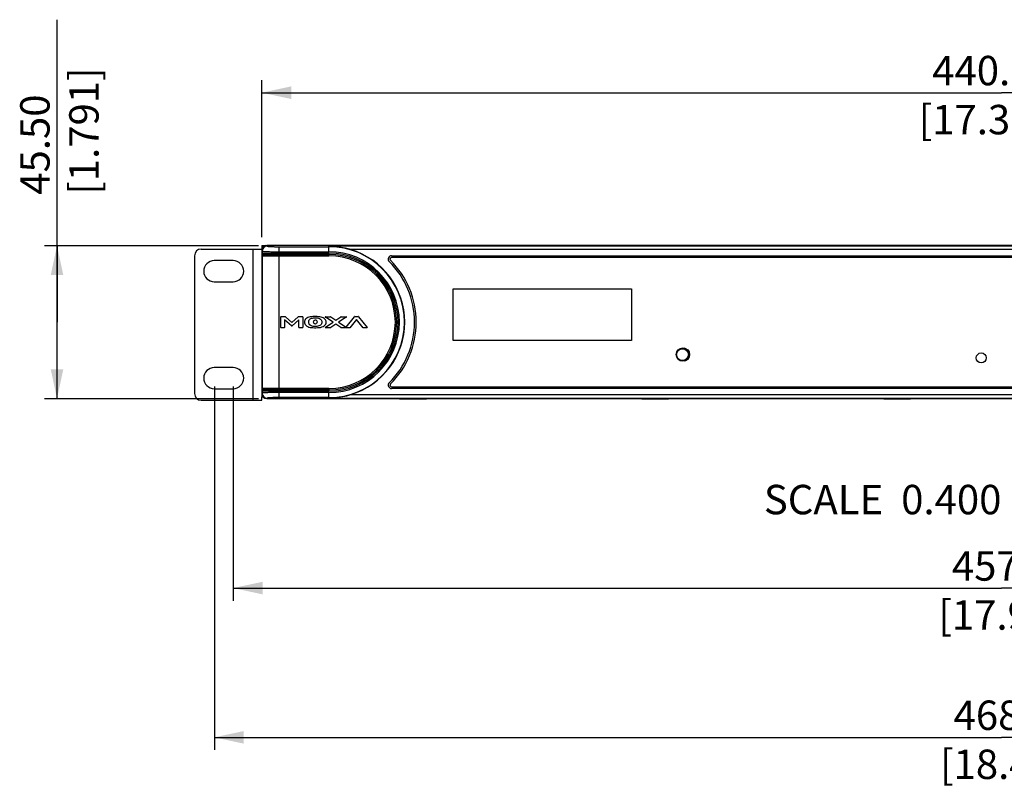
# Model space of a CAD drawing. Extents: x 0 to 841, y 0 to 594.
# Drawn here: x 213 to 330, y 275 to 366 of the extents above; entities that cross this region are included whole.
import ezdxf

# ---------------------------------------------------------------- set-up
doc = ezdxf.new("R2010")
doc.units = 0
doc.header["$LTSCALE"] = 46.255
doc.layers.get('0').update_dxf_attribs({"linetype": 'CONTINUOUS'})
for name, color, linetype in [('110900004090DXF_CONTINUOUS', 7, 'CONTINUOUS'), ('160102500101DXF_CONTINUOUS', 7, 'CONTINUOUS'), ('DB9_WHOLE_DXF_DIMENSION', 7, 'CONTINUOUS'), ('DB9_WHOLE_DXF_TEXT', 7, 'CONTINUOUS'), ('IDT_BOT_COVEDXF_CONTINUOUS', 7, 'CONTINUOUS'), ('IDT_FRONT_PADXF_CONTINUOUS', 7, 'CONTINUOUS'), ('IDT_NAME_PLADXF_CONTINUOUS', 7, 'CONTINUOUS'), ('IDT_TOP_COVEDXF_CONTINUOUS', 7, 'CONTINUOUS')]:
    doc.layers.add(name, color=color, linetype=linetype)
doc.styles.get("Standard").update_dxf_attribs({"font": 'txt', "width": 0.85})
doc.dimstyles.new('DIMSTYLE_1', dxfattribs={"dimtxt": 3.5, "dimasz": 3.5, "dimexe": 1.5, "dimexo": 1, "dimgap": 0.875, "dimtad": 1, "dimlfac": 2.5, "dimzin": 0, "dimtxsty": 'STANDARD', "dimblk": '_ARROW_FILLED', "dimblk1": '_ARROW_FILLED', "dimblk2": '_ARROW_FILLED', "dimcen": 0.09, "dimclrt": 1, "dimazin": 3, "dimtp": 0.3, "dimtm": 0.3, "dimtfac": 1, "dimtofl": 0, "dimtmove": 0, "dimatfit": 3, "dimtolj": 1, "dimtzin": 0})
doc.dimstyles.new('DIMSTYLE_2', dxfattribs={"dimtxt": 3.5, "dimasz": 3.5, "dimexe": 1.5, "dimexo": 1, "dimgap": 0.875, "dimtad": 1, "dimlfac": 2.5, "dimzin": 0, "dimtxsty": 'STANDARD', "dimblk": '_ARROW_FILLED', "dimblk1": '_ARROW_FILLED', "dimblk2": '_ARROW_FILLED', "dimcen": 0.09, "dimclrt": 1, "dimazin": 3, "dimtp": 0.8, "dimtm": 0.8, "dimtfac": 1, "dimtofl": 0, "dimtmove": 0, "dimatfit": 3, "dimtolj": 1, "dimtzin": 0})

# ---------------------------------------------------------------- blocks, each defined once
blk = doc.blocks.new('_ARROW_FILLED')
at = {"color": 0, "linetype": 'BYBLOCK'}
blk.add_solid([(0, 0), (-1, 0.214), (-1, -0.214)], dxfattribs=at)
blk = doc.blocks.new('*D2')
at = {"layer": 'DB9_WHOLE_DXF_DIMENSION', "color": 3, "linetype": 'CONTINUOUS'}
for p, q in [((241.82, 340.38), (241.82, 359.08)), ((417.82, 340.38), (417.82, 359.08)), ((241.82, 357.58), (329.82, 357.58)), ((417.82, 357.58), (329.82, 357.58))]:
    blk.add_line(p, q, dxfattribs=at)
at = {"layer": 'DB9_WHOLE_DXF_DIMENSION', "color": 3, "linetype": 'CONTINUOUS', "xscale": 3.5, "yscale": 3.5, "zscale": 3.5, "rotation": 180}
blk.add_blockref('_ARROW_FILLED', (241.82, 357.58), dxfattribs=at)
at = {"layer": 'DB9_WHOLE_DXF_DIMENSION', "color": 3, "linetype": 'CONTINUOUS', "xscale": 3.5, "yscale": 3.5, "zscale": 3.5}
blk.add_blockref('_ARROW_FILLED', (417.82, 357.58), dxfattribs=at)
at = {"layer": 'DB9_WHOLE_DXF_DIMENSION', "color": 1, "linetype": 'CONTINUOUS', "insert": (328.87, 361.96), "char_height": 3.5, "width": 23.8, "attachment_point": 2}
blk.add_mtext('440.00\\P[17.323]', dxfattribs=at)
blk = doc.blocks.new('*D3')
at = {"layer": 'DB9_WHOLE_DXF_DIMENSION', "color": 3, "linetype": 'CONTINUOUS'}
for p, q in [((217.46, 330.28), (217.46, 366.26)), ((241.42, 339.38), (215.96, 339.38)), ((217.46, 339.38), (217.46, 330.28)), ((217.46, 321.18), (217.46, 330.28)), ((241.42, 321.18), (215.96, 321.18))]:
    blk.add_line(p, q, dxfattribs=at)
at = {"layer": 'DB9_WHOLE_DXF_DIMENSION', "color": 3, "linetype": 'CONTINUOUS', "xscale": 3.5, "yscale": 3.5, "zscale": 3.5}
for p, rotation in [((217.46, 339.38), 90), ((217.46, 321.18), 270)]:
    blk.add_blockref('_ARROW_FILLED', p, dxfattribs=dict(at, rotation=rotation))
at = {"layer": 'DB9_WHOLE_DXF_DIMENSION', "color": 1, "linetype": 'CONTINUOUS', "insert": (213.08, 345.44), "char_height": 3.5, "width": 20.825, "attachment_point": 1, "rotation": 90}
blk.add_mtext('45.50\\P[1.791]', dxfattribs=at)
blk = doc.blocks.new('*D4')
at = {"layer": 'DB9_WHOLE_DXF_DIMENSION', "color": 3, "linetype": 'CONTINUOUS'}
for p, q in [((238.42, 322.62), (238.42, 297.15)), ((421.22, 322.62), (421.22, 297.15)), ((238.42, 298.65), (329.82, 298.65)), ((421.22, 298.65), (329.82, 298.65))]:
    blk.add_line(p, q, dxfattribs=at)
at = {"layer": 'DB9_WHOLE_DXF_DIMENSION', "color": 3, "linetype": 'CONTINUOUS', "xscale": 3.5, "yscale": 3.5, "zscale": 3.5, "rotation": 180}
blk.add_blockref('_ARROW_FILLED', (238.42, 298.65), dxfattribs=at)
at = {"layer": 'DB9_WHOLE_DXF_DIMENSION', "color": 3, "linetype": 'CONTINUOUS', "xscale": 3.5, "yscale": 3.5, "zscale": 3.5}
blk.add_blockref('_ARROW_FILLED', (421.22, 298.65), dxfattribs=at)
at = {"layer": 'DB9_WHOLE_DXF_DIMENSION', "color": 1, "linetype": 'CONTINUOUS', "insert": (331.21, 303.03), "char_height": 3.5, "width": 23.8, "attachment_point": 2}
blk.add_mtext('457.00\\P[17.992]', dxfattribs=at)
blk = doc.blocks.new('*D5')
at = {"layer": 'DB9_WHOLE_DXF_DIMENSION', "color": 3, "linetype": 'CONTINUOUS'}
for p, q in [((236.18, 322.62), (236.18, 279.39)), ((423.46, 322.62), (423.46, 279.39)), ((236.18, 280.89), (329.82, 280.89)), ((423.46, 280.89), (329.82, 280.89))]:
    blk.add_line(p, q, dxfattribs=at)
at = {"layer": 'DB9_WHOLE_DXF_DIMENSION', "color": 3, "linetype": 'CONTINUOUS', "xscale": 3.5, "yscale": 3.5, "zscale": 3.5, "rotation": 180}
blk.add_blockref('_ARROW_FILLED', (236.18, 280.89), dxfattribs=at)
at = {"layer": 'DB9_WHOLE_DXF_DIMENSION', "color": 3, "linetype": 'CONTINUOUS', "xscale": 3.5, "yscale": 3.5, "zscale": 3.5}
blk.add_blockref('_ARROW_FILLED', (423.46, 280.89), dxfattribs=at)
at = {"layer": 'DB9_WHOLE_DXF_DIMENSION', "color": 1, "linetype": 'CONTINUOUS', "insert": (331.41, 285.27), "char_height": 3.5, "width": 23.8, "attachment_point": 2}
blk.add_mtext('468.20\\P[18.433]', dxfattribs=at)

msp = doc.modelspace()

# ---------------------------------------------------------------- linework, layer by layer
at = {"layer": '110900004090DXF_CONTINUOUS', "color": 7, "linetype": 'CONTINUOUS'}
msp.add_circle((291.8707, 326.4243), 0.7, dxfattribs=at)
at = {"layer": '110900004090DXF_CONTINUOUS', "color": 40, "linetype": 'CONTINUOUS'}
msp.add_arc((291.8707, 326.4243), 0.8, 287.591003, 72.408997, dxfattribs=at)
at = {"layer": '160102500101DXF_CONTINUOUS', "color": 7, "linetype": 'CONTINUOUS'}
for p, q in [((234.6159, 338.9843), (241.8159, 338.9843)), ((240.8159, 320.9843), (240.8159, 338.9843)), ((233.8159, 338.1843), (233.8159, 321.7843)), ((238.4159, 337.6043), (236.1759, 337.6043)), ((236.1759, 335.0843), (238.4159, 335.0843)), ((238.4159, 324.8843), (236.1759, 324.8843)), ((236.1759, 322.3643), (238.4159, 322.3643)), ((234.6159, 320.9843), (241.8159, 320.9843)), ((241.8159, 320.9843), (241.8159, 321.3843))]:
    msp.add_line(p, q, dxfattribs=at)
for centre, radius, start, end in [((234.6159, 338.1843), 0.8, 90, 180), ((236.1759, 336.3443), 1.26, 90, 270), ((238.4159, 336.3443), 1.26, 270, 90), ((236.1759, 323.6243), 1.26, 90, 270), ((238.4159, 323.6243), 1.26, 270, 90), ((234.6159, 321.7843), 0.8, 180, 270)]:
    msp.add_arc(centre, radius, start, end, dxfattribs=at)
at = {"layer": 'IDT_BOT_COVEDXF_CONTINUOUS', "color": 7, "linetype": 'CONTINUOUS'}
msp.add_line((242.3227, 321.1843), (242.2959, 321.1843), dxfattribs=at)
at = {"layer": 'IDT_FRONT_PADXF_CONTINUOUS', "color": 7, "linetype": 'CONTINUOUS'}
for p, q in [((241.8159, 338.7851), (241.8159, 338.4977)), ((241.8159, 338.7851), (241.8738, 338.7272)), ((241.8738, 338.7272), (241.8738, 338.4977)), ((242.4151, 339.3843), (242.473, 339.3264)), ((417.2167, 339.3843), (242.4151, 339.3843)), ((243.871, 321.3117), (243.871, 339.2569)), ((243.871, 339.2569), (249.8159, 339.2569)), ((243.871, 338.6577), (249.8159, 338.6577)), ((249.8159, 338.6577), (249.8159, 339.3098)), ((417.1422, 339.3098), (249.8159, 339.3098)), ((417.1422, 338.9104), (252.4029, 338.9104)), ((241.8159, 338.4977), (249.8159, 338.4977)), ((241.8159, 338.1777), (241.8159, 322.3909)), ((241.8159, 338.1777), (249.8159, 338.1777)), ((241.8738, 338.1777), (241.8738, 322.3909)), ((249.8159, 338.1777), (249.8159, 338.4977)), ((257.2677, 338.1843), (416.2159, 338.1843)), ((244.0924, 329.6548), (244.0924, 330.9051)), ((244.1321, 330.9446), (244.5854, 330.9446)), ((244.5344, 330.5396), (244.5344, 329.6504)), ((245.3472, 329.8417), (244.5344, 330.5396)), ((244.6459, 330.9112), (245.389, 330.2475)), ((245.389, 330.2475), (246.1321, 330.9112)), ((246.2436, 330.5396), (245.4313, 329.8429)), ((246.1925, 330.9446), (246.6462, 330.9446)), ((246.2436, 329.6504), (246.2436, 330.5396)), ((246.6855, 330.9051), (246.6855, 329.6548)), ((250.2994, 330.2779), (249.3874, 330.8805)), ((249.4064, 330.9315), (249.9965, 330.9315)), ((250.028, 330.9187), (250.6301, 330.5211)), ((250.6301, 330.5211), (251.2322, 330.9187)), ((251.8727, 330.8805), (250.9602, 330.2783)), ((251.2636, 330.9315), (251.8537, 330.9315)), ((251.8443, 329.6948), (252.8366, 330.9139)), ((253.0904, 330.5847), (252.3136, 329.6251)), ((252.8987, 330.9446), (253.282, 330.9446)), ((253.8671, 329.6251), (253.0904, 330.5847)), ((253.3443, 330.9138), (254.3673, 329.657)), ((244.5075, 329.6251), (244.1206, 329.624)), ((246.6573, 329.624), (246.2704, 329.6251)), ((249.3874, 329.676), (250.2994, 330.2779)), ((249.9965, 329.6251), (249.4064, 329.6251)), ((250.6301, 330.0355), (250.028, 329.6378)), ((251.2322, 329.6378), (250.6301, 330.0355)), ((250.9602, 330.2783), (251.8443, 329.6948)), ((252.3136, 329.6251), (251.2636, 329.6251)), ((254.3469, 329.6251), (253.8671, 329.6251)), ((249.8159, 322.3909), (241.8159, 322.3909)), ((249.8159, 322.3909), (249.8159, 322.0709)), ((416.2159, 322.3843), (257.2677, 322.3843)), ((241.8159, 322.0709), (241.8159, 321.7835)), ((249.8159, 322.0709), (241.8159, 322.0709)), ((241.8738, 321.8413), (241.8159, 321.7835)), ((241.8738, 322.0709), (241.8738, 321.8413)), ((242.473, 321.2422), (242.4151, 321.1843)), ((242.4151, 321.1843), (417.2167, 321.1843)), ((249.8159, 321.9109), (243.871, 321.9109)), ((249.8159, 321.3117), (243.871, 321.3117)), ((249.8159, 321.2587), (249.8159, 321.9109)), ((249.8159, 321.2587), (417.1422, 321.2587)), ((252.4029, 321.6582), (417.1422, 321.6582)), ((258.2159, 321.1843), (258.2159, 321.1456)), ((258.2159, 321.1456), (261.4159, 321.1456)), ((261.4159, 321.1843), (261.4159, 321.1456)), ((287.0159, 321.1843), (287.0159, 321.1456)), ((287.0159, 321.1456), (290.2159, 321.1456)), ((290.2159, 321.1843), (290.2159, 321.1456)), ((315.8159, 321.1843), (315.8159, 321.1456)), ((315.8159, 321.1456), (319.0159, 321.1456)), ((319.0159, 321.1843), (319.0159, 321.1456))]:
    msp.add_line(p, q, dxfattribs=at)
at = {"layer": 'IDT_FRONT_PADXF_CONTINUOUS', "color": 40, "linetype": 'CONTINUOUS'}
for p, q in [((241.8159, 338.3377), (249.8159, 338.3377)), ((249.8159, 322.2309), (241.8159, 322.2309))]:
    msp.add_line(p, q, dxfattribs=at)
at = {"layer": 'IDT_FRONT_PADXF_CONTINUOUS', "color": 7, "linetype": 'CONTINUOUS'}
for centre, radius, start, end in [((242.4749, 338.7252), 0.6012, 90.18918, 179.81082), ((243.8694, 392.2083), 53.5506, 269.610442, 270.001748), ((249.8159, 330.2843), 8.9726, 270, 90), ((249.8159, 330.2843), 8.3734, 270, 90), ((249.8159, 330.2843), 9.0057, 286.694449, 73.305551), ((249.8159, 330.2843), 8.2134, 270, 90), ((249.8159, 330.2843), 7.8934, 270, 90), ((257.2677, 337.7843), 0.4, 90, 225.184695), ((249.8159, 330.2843), 10.1726, 314.815305, 45.184695), ((244.1321, 330.9049), 0.0397, 89.999977, 179.74899), ((246.646, 330.9051), 0.0395, 0.000031, 89.750706), ((249.9805, 330.8469), 0.0861, 56.557065, 79.30891), ((251.2636, 330.8863), 0.0452, 90, 134.133827), ((244.1233, 329.6548), 0.0309, 180, 264.903058), ((244.5075, 329.652), 0.027, 270.162997, 356.487434), ((246.2689, 329.6504), 0.0254, 179.999892, 273.352979), ((246.6574, 329.6522), 0.0282, 269.837005, 5.269109), ((249.9965, 329.6703), 0.0452, 269.999978, 314.143548), ((251.2636, 329.6703), 0.0452, 225.852906, 270.000239), ((257.2677, 322.7843), 0.4, 134.815305, 270), ((242.4749, 321.8433), 0.6012, 180.18918, 269.81082), ((243.8694, 268.3631), 53.5477, 89.99824, 90.390021)]:
    msp.add_arc(centre, radius, start, end, dxfattribs=at)
at = {"layer": 'IDT_FRONT_PADXF_CONTINUOUS', "color": 40, "linetype": 'CONTINUOUS'}
msp.add_arc((249.8159, 330.2843), 8.0534, 270, 90, dxfattribs=at)
at = {"layer": 'IDT_FRONT_PADXF_CONTINUOUS', "color": 7, "linetype": 'CONTINUOUS'}
for centre, major_axis, ratio, start_param, end_param in [((242.4167, 338.7835), (0.4254, -0.4254), 0.99726469, -2.7494469, -2.35756402), ((242.4167, 338.7835), (-0.4254, 0.4254), 0.99726469, -0.45570184, 0.39214575), ((242.4167, 338.7835), (0.4254, -0.4254), 0.99726469, 2.35756402, 2.68589082), ((241.8159, 338.3377), (0.1602, 0), 0.99862953, 4.71238898, 7.49903479), ((241.8159, 322.2309), (0.1602, 0), 0.99862953, -1.21584949, 1.57079633), ((242.4167, 321.7851), (0.4254, 0.4254), 0.99726469, -3.92562129, -2.35756402)]:
    msp.add_ellipse(centre, major_axis=major_axis, ratio=ratio, start_param=start_param, end_param=end_param, dxfattribs=at)
for points, knots in [([(241.8738, 338.7272), (241.8865, 338.7183), (241.9379, 338.7136), (242.0341, 338.7001), (242.1848, 338.6915), (242.4719, 338.6769), (242.9179, 338.6654), (243.2974, 338.6603), (243.5053, 338.6589)], [0, 0, 0, 0, 0.02853746, 0.08966171, 0.18208053, 0.30334056, 0.61836622, 1, 1, 1, 1]), ([(242.473, 339.3264), (242.4827, 339.3167), (242.5295, 339.3105), (242.6132, 339.2959), (242.7468, 339.2863), (242.9968, 339.271), (243.3769, 339.2601), (243.6981, 339.2569), (243.871, 339.2569)], [0, 0, 0, 0, 0.0293927, 0.09258573, 0.18804502, 0.31252258, 0.63002084, 1, 1, 1, 1]), ([(252.4029, 338.9104), (252.1912, 338.9739), (251.3458, 339.197), (250.469, 339.3026), (249.8159, 339.3098)], [0, 0, 0, 0, 0.25288482, 1, 1, 1, 1]), ([(241.8738, 338.1777), (241.9146, 338.1777), (241.9996, 338.2123), (242.0504, 338.3377), (241.9996, 338.463), (241.9146, 338.4977), (241.8738, 338.4977)], [0, 0, 0, 0, 0.24998343, 0.5, 0.75001657, 1, 1, 1, 1]), ([(244.6459, 330.9112), (244.64, 330.917), (244.6281, 330.9271), (244.6087, 330.9409), (244.5933, 330.9439), (244.5854, 330.9446)], [0, 0, 0, 0, 0.34923797, 0.6644484, 1, 1, 1, 1]), ([(246.1925, 330.9446), (246.1847, 330.944), (246.1692, 330.9409), (246.1498, 330.927), (246.1378, 330.9169), (246.1321, 330.9112)], [0, 0, 0, 0, 0.33314146, 0.65442552, 1, 1, 1, 1]), ([(249.4921, 330.2836), (249.4905, 330.3505), (249.4634, 330.4871), (249.3337, 330.6652), (249.1393, 330.8079), (248.8809, 330.9035), (248.5814, 330.9414), (248.2541, 330.9489), (247.9165, 330.9449), (247.59, 330.9199), (247.2992, 330.8391), (247.0774, 330.6917), (246.9298, 330.5069), (246.8906, 330.3625), (246.8881, 330.2944)], [0, 0, 0, 0, 0.0622646, 0.12538149, 0.20050982, 0.28366774, 0.37877623, 0.48011647, 0.58824967, 0.69278846, 0.78422408, 0.86568726, 0.93656953, 1, 1, 1, 1]), ([(247.4017, 330.2827), (247.4008, 330.3426), (247.4151, 330.4598), (247.5071, 330.614), (247.661, 330.7169), (247.8509, 330.7853), (248.0759, 330.8152), (248.3233, 330.809), (248.5745, 330.7649), (248.7949, 330.6553), (248.945, 330.4891), (248.9802, 330.3504), (248.9797, 330.286)], [0, 0, 0, 0, 0.08495753, 0.16332611, 0.24640564, 0.34194669, 0.44785566, 0.56607422, 0.69198973, 0.80655618, 0.90869587, 1, 1, 1, 1]), ([(248.4299, 330.3053), (248.4287, 330.34), (248.4091, 330.4123), (248.326, 330.4889), (248.2135, 330.5238), (248.0876, 330.5082), (247.9794, 330.431), (247.951, 330.345), (247.9502, 330.3053)], [0, 0, 0, 0, 0.14870532, 0.30415106, 0.46323494, 0.63905558, 0.82997222, 1, 1, 1, 1]), ([(249.4064, 330.9315), (249.3964, 330.9297), (249.3771, 330.9267), (249.3685, 330.8979), (249.3809, 330.8858), (249.3874, 330.8805)], [0, 0, 0, 0, 0.40134987, 0.66952861, 1, 1, 1, 1]), ([(251.8727, 330.8805), (251.8809, 330.8868), (251.8969, 330.9064), (251.8742, 330.9286), (251.8597, 330.9311), (251.8537, 330.9315)], [0, 0, 0, 0, 0.40865657, 0.76192456, 1, 1, 1, 1]), ([(252.8987, 330.9446), (252.8905, 330.9444), (252.8746, 330.9424), (252.853, 330.9313), (252.8417, 330.9202), (252.8366, 330.9139)], [0, 0, 0, 0, 0.34638302, 0.65876614, 1, 1, 1, 1]), ([(253.3444, 330.9136), (253.3443, 330.9137), (253.3393, 330.9199), (253.3284, 330.9307), (253.3071, 330.9423), (253.2908, 330.9442), (253.282, 330.9446)], [0, 0, 0, 0, 0.00613886, 0.33254085, 0.63264337, 1, 1, 1, 1]), ([(245.3472, 329.8417), (245.3541, 329.8352), (245.3726, 329.8255), (245.4044, 329.8251), (245.4234, 329.8361), (245.4313, 329.8429)], [0, 0, 0, 0, 0.3092561, 0.65642727, 1, 1, 1, 1]), ([(246.8881, 330.2944), (246.889, 330.2237), (246.9211, 330.0765), (247.0666, 329.8875), (247.2874, 329.7392), (247.5775, 329.6534), (247.9092, 329.626), (248.2679, 329.6238), (248.6307, 329.6327), (248.974, 329.6885), (249.2563, 329.8304), (249.4414, 330.0378), (249.4913, 330.2063), (249.4921, 330.2836)], [0, 0, 0, 0, 0.06550995, 0.1348036, 0.21616739, 0.30838931, 0.41203856, 0.52414343, 0.64111651, 0.74871029, 0.8441637, 0.92826556, 1, 1, 1, 1]), ([(248.9797, 330.286), (248.978, 330.2215), (248.9476, 330.0888), (248.8132, 329.9282), (248.6132, 329.8179), (248.3636, 329.7637), (248.0866, 329.754), (247.8147, 329.7894), (247.5828, 329.8888), (247.4246, 330.062), (247.4004, 330.2102), (247.4017, 330.2827)], [0, 0, 0, 0, 0.09167202, 0.18612695, 0.28851813, 0.41071444, 0.54541457, 0.68093844, 0.7972217, 0.89708237, 1, 1, 1, 1]), ([(247.9502, 330.3053), (247.9514, 330.2706), (247.971, 330.1982), (248.0542, 330.1216), (248.1667, 330.0868), (248.2926, 330.1023), (248.4008, 330.1796), (248.4291, 330.2656), (248.4299, 330.3053)], [0, 0, 0, 0, 0.14870532, 0.30415106, 0.46323494, 0.63905558, 0.82997222, 1, 1, 1, 1]), ([(249.3874, 329.676), (249.379, 329.67), (249.3631, 329.65), (249.3859, 329.628), (249.4004, 329.6254), (249.4064, 329.6251)], [0, 0, 0, 0, 0.40872059, 0.76189443, 1, 1, 1, 1]), ([(254.3469, 329.6251), (254.3532, 329.6263), (254.37, 329.6289), (254.3713, 329.6497), (254.3673, 329.657)], [0, 0, 0, 0, 0.43434949, 1, 1, 1, 1]), ([(241.8738, 322.3909), (241.9146, 322.3909), (241.9996, 322.3562), (242.0504, 322.2309), (241.9996, 322.1055), (241.9146, 322.0709), (241.8738, 322.0709)], [0, 0, 0, 0, 0.24998343, 0.5, 0.75001657, 1, 1, 1, 1]), ([(243.5049, 321.9096), (243.297, 321.9082), (242.9176, 321.9032), (242.4717, 321.8917), (242.1847, 321.8771), (242.0341, 321.8685), (241.9379, 321.855), (241.8865, 321.8503), (241.8738, 321.8413)], [0, 0, 0, 0, 0.38164569, 0.69666758, 0.81792394, 0.91033961, 0.9714622, 1, 1, 1, 1]), ([(243.871, 321.3117), (243.6981, 321.3117), (243.3769, 321.3085), (242.9968, 321.2975), (242.7468, 321.2823), (242.6132, 321.2726), (242.5295, 321.2581), (242.4827, 321.2519), (242.473, 321.2422)], [0, 0, 0, 0, 0.36997991, 0.68747766, 0.81195491, 0.90741409, 0.97060713, 1, 1, 1, 1]), ([(249.8159, 321.2587), (250.0328, 321.2611), (250.9064, 321.302), (251.7733, 321.4694), (252.4029, 321.6582)], [0, 0, 0, 0, 0.24809852, 1, 1, 1, 1])]:
    msp.add_open_spline(points, degree=3, knots=knots, dxfattribs=at)
at = {"layer": 'IDT_NAME_PLADXF_CONTINUOUS', "color": 7, "linetype": 'CONTINUOUS'}
for p, q in [((416.2159, 337.9843), (257.2677, 337.9843)), ((257.2677, 322.5843), (416.2159, 322.5843))]:
    msp.add_line(p, q, dxfattribs=at)
at = {"layer": 'IDT_NAME_PLADXF_CONTINUOUS', "color": 40, "linetype": 'CONTINUOUS'}
for p, q in [((264.5861, 328.0843), (264.5861, 334.2443)), ((264.5861, 334.2443), (285.7861, 334.2443)), ((285.7861, 334.2443), (285.7861, 328.0843)), ((285.7861, 328.0843), (264.5861, 328.0843))]:
    msp.add_line(p, q, dxfattribs=at)
at = {"layer": 'IDT_NAME_PLADXF_CONTINUOUS', "color": 7, "linetype": 'CONTINUOUS'}
for centre, radius in [((291.9239, 326.4243), 0.8), ((327.4119, 326.0243), 0.6)]:
    msp.add_circle(centre, radius, dxfattribs=at)
for centre, radius, start, end in [((257.2677, 337.7843), 0.2, 90, 225.184695), ((249.8159, 330.2843), 10.3726, 314.815305, 45.184695), ((257.2677, 322.7843), 0.2, 134.815305, 270)]:
    msp.add_arc(centre, radius, start, end, dxfattribs=at)
at = {"layer": 'IDT_TOP_COVEDXF_CONTINUOUS', "color": 7, "linetype": 'CONTINUOUS'}
for p, q in [((241.8159, 339.3843), (241.8159, 338.9843)), ((241.8159, 339.3843), (242.4151, 339.3843)), ((241.8159, 338.9843), (241.8159, 338.7851)), ((241.8159, 338.4977), (241.8159, 338.1777)), ((241.8159, 322.3909), (241.8159, 322.0709)), ((241.8159, 321.7835), (241.8159, 321.3843)), ((241.9749, 321.3843), (241.8159, 321.3843))]:
    msp.add_line(p, q, dxfattribs=at)
msp.add_arc((242.2159, 338.9843), 0.4, 90, 180, dxfattribs=at)

# ---------------------------------------------------------------- texts
at = {"layer": 'DB9_WHOLE_DXF_TEXT', "color": 1, "linetype": 'CONTINUOUS', "insert": (329.8159, 310.928), "char_height": 3.5, "width": 35.7, "attachment_point": 3}
msp.add_mtext('SCALE  0.400', dxfattribs=at)

# ---------------------------------------------------------------- dimensions: what is measured, and where the dimension line sits
at = {"layer": 'DB9_WHOLE_DXF_DIMENSION', "color": 3, "linetype": 'CONTINUOUS'}
for base, p1, p2, angle, dimstyle, picture, middle in [((217.4575, 321.1843), (242.4151, 339.3843), (242.4151, 321.1843), 270, 'DIMSTYLE_1', '*D3', (217.4575, 355.8515)), ((241.8159, 357.5832), (417.8159, 339.3843), (241.8159, 339.3843), 180, 'DIMSTYLE_2', '*D2', (331.8498, 357.5832)), ((236.1759, 280.892), (423.4559, 323.6243), (236.1759, 323.6243), 180, 'DIMSTYLE_2', '*D5', (334.3806, 280.892)), ((238.4159, 298.6546), (421.2159, 323.6243), (238.4159, 323.6243), 180, 'DIMSTYLE_2', '*D4', (334.1831, 298.6546))]:
    dim = msp.add_linear_dim(base=base, p1=p1, p2=p2, angle=angle, text='<>\\P[]', dimstyle=dimstyle, dxfattribs=at)
    dim.commit()
    dim.dimension.update_dxf_attribs({"geometry": picture, "text_midpoint": middle, "dimtype": 160})

doc.saveas('drawing.dxf')
